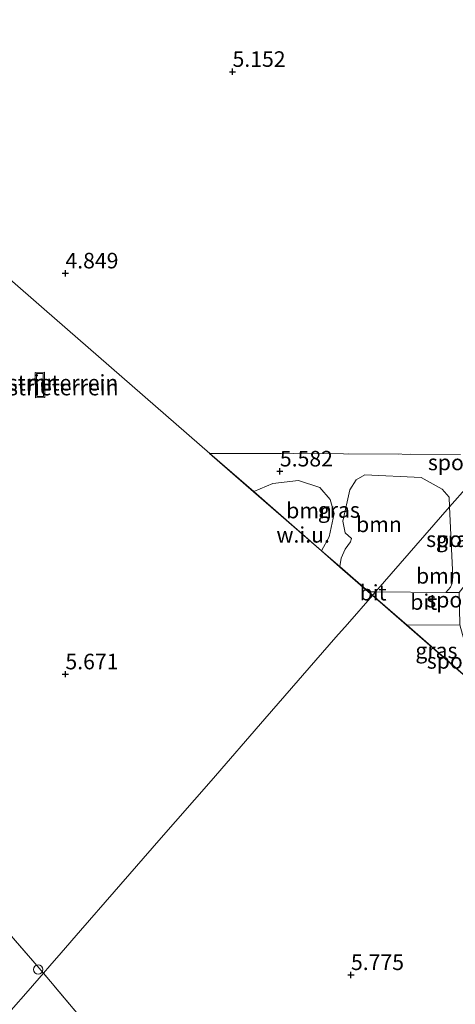
# Model space of a CAD drawing. Units: metres. Extents: x 69988 to 80003, y 437498 to 443596.
# Drawn here: x 71402 to 71472, y 438554 to 438712 of the extents above; entities that cross this region are included whole.
import ezdxf
from ezdxf.enums import TextEntityAlignment as Align

# ---------------------------------------------------------------- set-up
doc = ezdxf.new("R2010")
doc.units = ezdxf.units.M
doc.linetypes.add('IE-TERREINAFSCHEIDING', pattern=[10, 8, -2])
doc.layers.get('0').update_dxf_attribs({"lineweight": 25})
for name, color, linetype, lineweight in [('B-ME-AL-OVERIG-S-B1', 7, 'Continuous', 18), ('B-ME-GR-BOOM-GV-B6', 93, 'Continuous', 18), ('B-ME-IE-GRASLAND-GV-B6', 93, 'Continuous', 18), ('B-ME-IE-GRONDWERKLIJN-GROND_INGERICHT-GV-B6', 253, 'Continuous', 18), ('B-ME-IE-GRONDWERKLIJN-GROND_NIETINGERICHT-GV-B6', 253, 'Continuous', 18), ('B-ME-IE-HULPGEOMETRIE-L-B1', 53, 'Continuous', 18), ('B-ME-IE-TERREINAFSCHEIDING-RASTERHEKWERK-L-B1', 8, 'IE-TERREINAFSCHEIDING', 18), ('B-ME-MW-MUUR-GV-B6', 8, 'IE-TERREINAFSCHEIDING-KUNSTMATIG', 18), ('B-ME-SB-SPOOR-GV-B6', 253, 'Continuous', 18), ('B-ME-VH-VERH_SOORT-BITUMEN-GV-B6', 8, 'IE-TERREINAFSCHEIDING-NATUURLIJK-HOUTWAL', 18)]:
    doc.layers.add(name, color=color, linetype=linetype, lineweight=lineweight)
doc.layers.add('B-ME-GW-HOOGTEPUNT-S-B1', color=10, linetype='Continuous')
doc.styles.add('NLCS-ISO', font='NLCS-ISO.TTF')
doc.linetypes.add('IE-TERREINAFSCHEIDING-KUNSTMATIG', pattern='A,4,[82,NLCS.SHX,S=0.75,R=90,X=0,Y=0],4,-2', length=10)
doc.linetypes.add('IE-TERREINAFSCHEIDING-NATUURLIJK-HOUTWAL', pattern='A,7,-1.5,[67,NLCS.SHX,S=0.75,R=45,X=0,Y=0],-1.5,7,-1.5,[70,NLCS.SHX,S=0.75,R=0,X=0,Y=0],-1.5', length=20)

# ---------------------------------------------------------------- blocks, each defined once
blk = doc.blocks.new('hoogtepunt')
for p, q in [((-0.5, 0), (0.5, 0)), ((0, 0.5), (0, -0.5))]:
    blk.add_line(p, q)
blk = doc.blocks.new('dtb')
blk.add_circle((0, 0), 0.75)

msp = doc.modelspace()

# ---------------------------------------------------------------- linework, layer by layer
at = {"layer": 'B-ME-GR-BOOM-GV-B6'}
for points in [[(71471.089, 438633.719, 5.774), (71459.211, 438620.083, 5.671), (71458.113, 438620.095, 5.656), (71453.45, 438624.157, 5.65), (71453.677, 438625.49, 5.66), (71454.347, 438626.96, 5.646), (71455.188, 438628.142, 5.66), (71455.329, 438628.626, 5.625), (71454.315, 438629.554, 5.646), (71453.957, 438631.451, 5.696), (71455.101, 438636.474, 5.78), (71456.112, 438638.068, 5.78), (71457.504, 438638.865, 5.766), (71466.547, 438638.427, 5.815), (71469.923, 438636.568, 5.808), (71471.037, 438635.273, 5.822), (71471.089, 438633.719, 5.774)], [(71450.541, 438626.692, 5.793), (71439.654, 438636.175, 5.803), (71442.697, 438637.499, 5.858), (71446.86, 438637.941, 5.843), (71450.256, 438636.857, 5.864), (71451.916, 438634.902, 5.773), (71452.574, 438632.652, 5.759), (71451.763, 438628.925, 5.724), (71450.541, 438626.692, 5.793)], [(71470.522, 438620, 5.685), (71459.211, 438620.083, 5.671), (71471.089, 438633.719, 5.774), (71471.609, 438622.518, 5.748), (71471.532, 438621.476, 5.754), (71471.231, 438620.813, 5.786), (71470.522, 438620, 5.685)]]:
    msp.add_polyline3d(points, dxfattribs=at)
at = {"layer": 'B-ME-IE-GRASLAND-GV-B6'}
for points in [[(71474.012, 438637.073, 5.722), (71471.089, 438633.719, 5.774), (71471.037, 438635.273, 5.822), (71469.923, 438636.568, 5.808), (71466.547, 438638.427, 5.815), (71457.504, 438638.865, 5.766), (71456.112, 438638.068, 5.78), (71455.101, 438636.474, 5.78), (71453.957, 438631.451, 5.696), (71454.315, 438629.554, 5.646), (71455.329, 438628.626, 5.625), (71455.188, 438628.142, 5.66), (71454.347, 438626.96, 5.646), (71453.677, 438625.49, 5.66), (71453.45, 438624.157, 5.65), (71450.541, 438626.692, 5.793), (71451.763, 438628.925, 5.724), (71452.574, 438632.652, 5.759), (71451.916, 438634.902, 5.773), (71450.256, 438636.857, 5.864), (71446.86, 438637.941, 5.843), (71442.697, 438637.499, 5.858), (71439.654, 438636.175, 5.803), (71432.616, 438642.306, 5.597), (71441.124, 438642.297, 5.656), (71454.04, 438642.247, 5.656), (71472.876, 438642.13, 5.86)], [(71472.623, 438619.984, 5.679), (71470.522, 438620, 5.685), (71471.231, 438620.813, 5.786), (71471.532, 438621.476, 5.754), (71471.609, 438622.518, 5.748), (71471.089, 438633.719, 5.774), (71474.012, 438637.073, 5.722), (71473.958, 438632.761, 5.655), (71473.994, 438626.679, 5.61), (71474.027, 438621.747, 5.645), (71472.623, 438619.984, 5.679)], [(71473.707, 438606.51, 5.675), (71464.273, 438614.729, 5.675), (71472.764, 438614.8, 5.683), (71473.429, 438612.284, 5.712), (71473.707, 438606.51, 5.675)], [(71399.6501, 438565.999, 5.337), (71405.846, 438558.825, 5.337), (71403.403, 438556.022, 5.2656), (71400.67, 438552.885, 5.3806)], [(71399.459, 438551.494, 5.708), (71400.67, 438552.885, 5.3806), (71403.403, 438556.022, 5.2656), (71405.846, 438558.825, 5.337), (71419.0667, 438543.1406, 5.3175), (71428.2672, 438531.1481, 5.3715), (71439.0243, 438516.2951, 5.4435), (71444.8235, 438508.0805, 5.5608), (71450.6429, 438499.7839, 5.571), (71457.5158, 438490.1669, 5.5761), (71464.3376, 438480.4609, 5.5761), (71474.8446, 438465.2525, 5.5863)]]:
    msp.add_polyline3d(points, dxfattribs=at)
at = {"layer": 'B-ME-IE-GRONDWERKLIJN-GROND_INGERICHT-GV-B6'}
for points in [[(71472.876, 438642.13, 5.86), (71454.04, 438642.247, 5.656), (71441.124, 438642.297, 5.656), (71432.616, 438642.306, 5.597), (71405.996, 438665.497, 5.298), (71369.819, 438697.012, 5.467), (71330.631, 438731.152, 5.803), (71283.723, 438772.015, 5.636), (71283.718, 438766.321, 5.636), (71260.821, 438766.34, 5.636), (71260.843, 438791.948, 5.598), (71254.406, 438797.556, 5.546), (71265.642, 438810.454, 5.636), (71265.656, 438826.885, 5.636), (71266.538, 438826.884, 5.636), (71266.538, 438827.006, 5.636), (71280.069, 438827.014, 5.636), (71295.324, 438844.526, 5.732), (71314.549, 438866.594, 5.757)], [(71260.821, 438766.34, 5.636), (71283.718, 438766.321, 5.636), (71283.723, 438772.015, 5.636), (71330.631, 438731.152, 5.803), (71369.819, 438697.012, 5.467), (71405.996, 438665.497, 5.298), (71432.616, 438642.306, 5.597), (71432.5398, 438642.3061, 5.5972), (71439.616, 438636.1418, 5.8005), (71450.5093, 438626.6533, 5.7929), (71453.4695, 438624.0737, 5.6498)], [(71406.067, 438651.273, 5.521), (71406.011, 438655.349, 5.422), (71404.533, 438655.329, 5.422), (71404.589, 438651.253, 5.521), (71406.067, 438651.273, 5.521)], [(71405.812, 438655.145, 4.896), (71405.862, 438651.472, 4.985), (71404.788, 438651.458, 4.985), (71404.738, 438655.13, 4.895), (71405.812, 438655.145, 4.896)], [(71453.4695, 438624.0737, 5.6498), (71458.0358, 438620.096, 5.6554), (71458.7102, 438619.5083, 5.684), (71454.702, 438614.907, 5.691), (71452.847, 438612.778, 5.682), (71441.436, 438599.68, 5.73), (71432.787, 438589.752, 5.745), (71424.409, 438580.135, 5.927), (71417.234, 438571.898, 5.839), (71411.83, 438565.695, 5.52), (71408.684, 438562.083, 5.395), (71406.873, 438560.005, 5.277), (71405.846, 438558.825, 5.337), (71399.6501, 438565.999, 5.337)], [(71474.8446, 438465.2525, 5.5863), (71464.3376, 438480.4609, 5.5761), (71457.5158, 438490.1669, 5.5761), (71450.6429, 438499.7839, 5.571), (71444.8235, 438508.0805, 5.5608), (71439.0243, 438516.2951, 5.4435), (71428.2672, 438531.1481, 5.3715), (71419.0667, 438543.1406, 5.3175), (71405.846, 438558.825, 5.337), (71406.873, 438560.005, 5.277), (71408.684, 438562.083, 5.395), (71411.83, 438565.695, 5.52), (71417.234, 438571.898, 5.839), (71424.409, 438580.135, 5.927), (71432.787, 438589.752, 5.745), (71441.436, 438599.68, 5.73), (71452.847, 438612.778, 5.682), (71454.702, 438614.907, 5.691), (71458.7102, 438619.5083, 5.684), (71464.1945, 438614.731, 5.675), (71473.71, 438606.4411, 5.6743)]]:
    msp.add_polyline3d(points, dxfattribs=at)
at = {"layer": 'B-ME-IE-GRONDWERKLIJN-GROND_NIETINGERICHT-GV-B6'}
for points in [[(71432.616, 438642.306, 5.597), (71439.654, 438636.175, 5.803), (71450.541, 438626.692, 5.793), (71453.45, 438624.157, 5.65), (71458.113, 438620.095, 5.656), (71458.743, 438619.546, 5.684), (71458.7102, 438619.5083, 5.684), (71458.0358, 438620.096, 5.6554), (71453.4695, 438624.0737, 5.6498), (71450.5093, 438626.6533, 5.7929), (71439.616, 438636.1418, 5.8005), (71432.5398, 438642.3061, 5.5972), (71432.616, 438642.306, 5.597)], [(71473.71, 438606.4411, 5.6743), (71464.1945, 438614.731, 5.675), (71458.7102, 438619.5083, 5.684), (71458.743, 438619.546, 5.684), (71464.273, 438614.729, 5.675), (71473.707, 438606.51, 5.675)]]:
    msp.add_polyline3d(points, dxfattribs=at)
at = {"layer": 'B-ME-IE-HULPGEOMETRIE-L-B1'}
for points in [[(71254.406, 438797.556, 5.546), (71260.843, 438791.948, 5.598), (71260.821, 438766.34, 5.636), (71283.718, 438766.321, 5.636), (71283.723, 438772.015, 5.636), (71330.631, 438731.152, 5.803), (71369.819, 438697.012, 5.467), (71405.996, 438665.497, 5.298), (71432.616, 438642.306, 5.597), (71439.654, 438636.175, 5.803), (71450.541, 438626.692, 5.793), (71453.45, 438624.157, 5.65), (71458.113, 438620.095, 5.656), (71458.743, 438619.546, 5.684)], [(71458.743, 438619.546, 5.684), (71459.211, 438620.083, 5.671), (71471.089, 438633.719, 5.774), (71474.012, 438637.073, 5.722)], [(71458.743, 438619.546, 5.684), (71458.7102, 438619.5083, 5.684), (71454.702, 438614.907, 5.691), (71452.847, 438612.778, 5.682), (71441.436, 438599.68, 5.73), (71432.787, 438589.752, 5.745), (71424.409, 438580.135, 5.927), (71417.234, 438571.898, 5.839), (71411.83, 438565.695, 5.52), (71408.684, 438562.083, 5.395), (71406.873, 438560.005, 5.277), (71405.846, 438558.825, 5.337), (71403.403, 438556.022, 5.2656), (71400.67, 438552.885, 5.3806), (71399.459, 438551.494, 5.708), (71393.841, 438545.045, 5.638), (71393.7887, 438544.9849, 5.638), (71386.879, 438537.054, 5.6064), (71384.945, 438534.834, 5.6212), (71359.796, 438505.965, 5.726), (71349.294, 438493.91, 5.608), (71348.95, 438493.515, 5.878)], [(71458.743, 438619.546, 5.684), (71464.273, 438614.729, 5.675), (71473.707, 438606.51, 5.675), (71478.265, 438602.539, 5.573), (71479.943, 438601.078, 5.609), (71505.975, 438578.4, 5.721), (71519.442, 438566.668, 6.059), (71531.932, 438555.787, 5.981), (71558.072, 438533.015, 5.798), (71560.125, 438531.227, 5.787), (71576.759, 438516.735, 5.508), (71592.865, 438502.705, 5.456), (71596.255, 438499.752, 5.497), (71605.498, 438491.7, 5.455), (71606.917, 438490.463, 5.478), (71609.486, 438488.225, 5.448), (71613.754, 438484.507, 5.312), (71618.526, 438480.35, 5.305), (71635.607, 438465.47, 5.388), (71654.121, 438449.342, 5.087), (71661.089, 438443.271, 5.294), (71663.08, 438441.537, 5.27)]]:
    msp.add_polyline3d(points, dxfattribs=at)
at = {"layer": 'B-ME-IE-TERREINAFSCHEIDING-RASTERHEKWERK-L-B1'}
msp.add_line((71432.5398, 438642.3061, 5.5972), (71432.616, 438642.306, 5.597), dxfattribs=at)
for points in [[(71405.846, 438558.825, 5.337), (71399.6501, 438565.999, 5.337), (71393.9936, 438572.7583, 5.3154), (71381.2735, 438589.3975, 5.337), (71372.4082, 438601.4386, 5.3478), (71367.1571, 438608.6166, 5.2074), (71359.3054, 438618.4845, 5.2182), (71351.8503, 438625.7379, 5.256), (71341.5788, 438636.7138, 5.2668), (71332.924, 438645.322, 5.3478), (71321.6109, 438656.6907, 5.2938), (71314.9724, 438662.6764, 5.2428), (71310.1358, 438667.396, 5.2653)], [(71472.876, 438642.13, 5.86), (71454.04, 438642.247, 5.656), (71441.124, 438642.297, 5.656), (71432.616, 438642.306, 5.597)], [(71439.0243, 438516.2951, 5.4435), (71428.2672, 438531.1481, 5.3715), (71419.0667, 438543.1406, 5.3175), (71405.846, 438558.825, 5.337)]]:
    msp.add_polyline3d(points, dxfattribs=at)
at = {"layer": 'B-ME-MW-MUUR-GV-B6'}
for points in [[(71406.011, 438655.349, 5.422), (71406.067, 438651.273, 5.521), (71404.589, 438651.253, 5.521), (71404.533, 438655.329, 5.422), (71406.011, 438655.349, 5.422)], [(71405.812, 438655.145, 4.896), (71404.738, 438655.13, 4.895), (71404.788, 438651.458, 4.985), (71405.862, 438651.472, 4.985), (71405.812, 438655.145, 4.896)]]:
    msp.add_polyline3d(points, dxfattribs=at)
at = {"layer": 'B-ME-VH-VERH_SOORT-BITUMEN-GV-B6'}
for points in [[(71459.211, 438620.083, 5.671), (71458.743, 438619.546, 5.684), (71458.113, 438620.095, 5.656), (71459.211, 438620.083, 5.671)], [(71470.522, 438620, 5.685), (71472.623, 438619.984, 5.679), (71472.764, 438614.8, 5.683), (71464.273, 438614.729, 5.675), (71458.743, 438619.546, 5.684), (71459.211, 438620.083, 5.671), (71470.522, 438620, 5.685)]]:
    msp.add_polyline3d(points, dxfattribs=at)

# ---------------------------------------------------------------- block references
at = {"layer": 'B-ME-AL-OVERIG-S-B1', "rotation": 90}
msp.add_blockref('dtb', (71405.013, 438559.426, 5.36), dxfattribs=at)
at = {"layer": 'B-ME-GW-HOOGTEPUNT-S-B1', "rotation": 90}
for p in [(71436.24, 438703.624, 5.152), (71436.24, 438703.624, 5.152), (71409.393, 438671.252, 4.849), (71409.393, 438671.252, 4.849), (71443.844, 438639.44, 5.582), (71443.844, 438639.44, 5.582), (71409.393, 438606.858, 5.6706), (71409.393, 438606.858, 5.6706), (71455.265, 438558.56, 5.775), (71455.265, 438558.56, 5.775)]:
    msp.add_blockref('hoogtepunt', p, dxfattribs=at)

# ---------------------------------------------------------------- texts
at = {"layer": 'B-ME-GR-BOOM-GV-B6', "ltscale": 0.2, "style": 'NLCS-ISO'}
for p in [(71448.5336, 438633.1483), (71459.7641, 438630.9218), (71469.388, 438622.6584)]:
    msp.add_text('bmn', height=2.5, dxfattribs=at).set_placement(p, align=Align.MIDDLE_CENTER)
at = {"layer": 'B-ME-GW-HOOGTEPUNT-S-B1', "ltscale": 0.2, "style": 'NLCS-ISO'}
for s, p in [('5.152', (71436.24, 438703.624, 5.152)), ('5.152', (71436.24, 438703.624, 5.152)), ('4.849', (71409.393, 438671.252, 4.849)), ('4.849', (71409.393, 438671.252, 4.849)), ('5.582', (71443.844, 438639.44, 5.582)), ('5.582', (71443.844, 438639.44, 5.582)), ('5.671', (71409.393, 438606.858, 5.6706)), ('5.671', (71409.393, 438606.858, 5.6706)), ('5.775', (71455.265, 438558.56, 5.775)), ('5.775', (71455.265, 438558.56, 5.775))]:
    msp.add_text(s, height=2.5, dxfattribs=at).set_placement(p, align=Align.BOTTOM_LEFT)
at = {"layer": 'B-ME-IE-GRASLAND-GV-B6', "ltscale": 0.2, "style": 'NLCS-ISO'}
for p in [(71453.314, 438633.2315), (71472.2745, 438628.5285), (71468.99, 438610.655)]:
    msp.add_text('gras', height=2.5, dxfattribs=at).set_placement(p, align=Align.MIDDLE_CENTER)
at = {"layer": 'B-ME-IE-GRONDWERKLIJN-GROND_INGERICHT-GV-B6', "ltscale": 0.2, "style": 'NLCS-ISO'}
for p in [(71405.4024, 438653.67), (71405.4534, 438652.8954)]:
    msp.add_text('industrieterrein', height=2.5, dxfattribs=at).set_placement(p, align=Align.MIDDLE_CENTER)
at = {"layer": 'B-ME-IE-GRONDWERKLIJN-GROND_NIETINGERICHT-GV-B6', "ltscale": 0.2, "style": 'NLCS-ISO'}
msp.add_text('w.i.u.', height=2.5, dxfattribs=at).set_placement((71447.5857, 438629.2351), align=Align.MIDDLE_CENTER)
at = {"layer": 'B-ME-MW-MUUR-GV-B6', "ltscale": 0.2, "style": 'NLCS-ISO'}
for p in [(71405.4024, 438653.67), (71405.4422, 438653.7106)]:
    msp.add_text('mr', height=2.5, dxfattribs=at).set_placement(p, align=Align.MIDDLE_CENTER)
at = {"layer": 'B-ME-SB-SPOOR-GV-B6', "ltscale": 0.2, "style": 'NLCS-ISO'}
for p in [(71476.22, 438640.8682), (71475.9411, 438628.5398), (71475.96, 438618.8154), (71476.0454, 438608.9964)]:
    msp.add_text('spoorbaan', height=2.5, dxfattribs=at).set_placement(p, align=Align.MIDDLE_CENTER)
at = {"layer": 'B-ME-VH-VERH_SOORT-BITUMEN-GV-B6', "ltscale": 0.2, "style": 'NLCS-ISO'}
for p in [(71458.8195, 438619.9518), (71466.9511, 438618.4489)]:
    msp.add_text('bit', height=2.5, dxfattribs=at).set_placement(p, align=Align.MIDDLE_CENTER)

doc.saveas('drawing.dxf')
